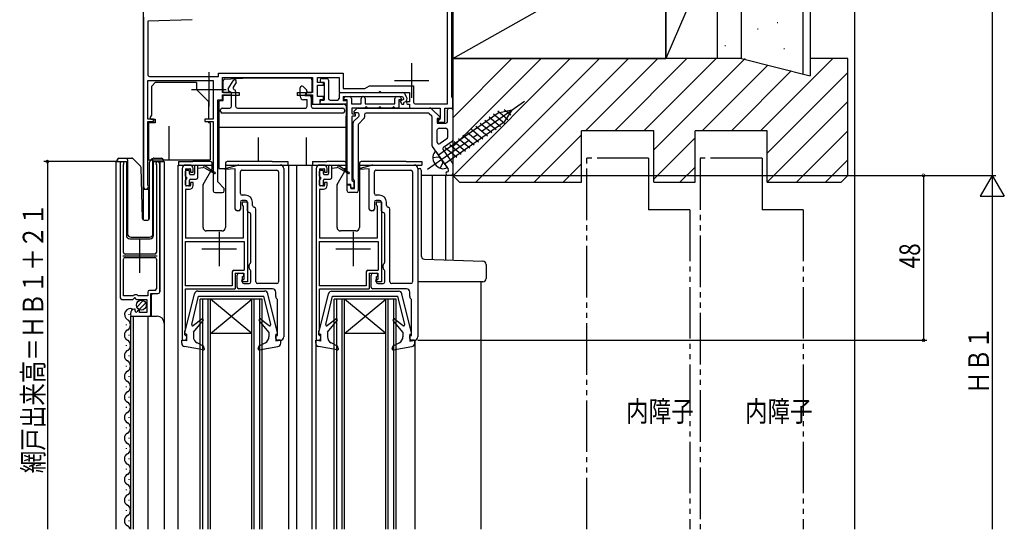
# Model space of a CAD drawing. Extents: x 0 to 990, y 0 to 1603.
# Drawn here: x 369 to 656, y 730 to 878 of the extents above; entities that cross this region are included whole.
import ezdxf

# ---------------------------------------------------------------- set-up
doc = ezdxf.new("R2010")
doc.units = 0
for name, pattern in [('YCENTER_1', [13, 10, -1, 1, -1]), ('YDIVIDE_1', [15, 10, -1, 1, -1, 1, -1]), ('YHIDDEN_1', [4, 3, -1])]:
    doc.linetypes.add(name, pattern=pattern)
for name, color, linetype in [('YKK_11', 7, 'CONTINUOUS'), ('YKK_12', 2, 'CONTINUOUS'), ('YKK_13', 4, 'CONTINUOUS'), ('YKK_D', 6, 'CONTINUOUS'), ('YSS_K', 3, 'CONTINUOUS')]:
    doc.layers.add(name, color=color, linetype=linetype)
doc.styles.get("Standard").update_dxf_attribs({"font": 'txt', "bigfont": 'BIGFONT'})

msp = doc.modelspace()

# ---------------------------------------------------------------- linework, layer by layer
at = {"layer": 'YKK_11', "linetype": 'ByBlock', "ltscale": 0.5}
for p, q in [((493.97, 853.42), (493.97, 911.8)), ((495.17, 855.44), (495.17, 910)), ((405.47, 878.62), (405.47, 829.32)), ((419.62, 877.92), (406.67, 877.47)), ((406.67, 877.47), (406.67, 861.92)), ((406.67, 860.22), (425.77, 860.22)), ((406.67, 849.02), (406.67, 860.22)), ((407.17, 861.42), (427.27, 861.42)), ((425.77, 860.22), (425.77, 849.02)), ((427.27, 862.32), (463.57, 862.32)), ((427.27, 861.42), (427.27, 862.32)), ((428.47, 861.12), (454.67, 861.12)), ((428.47, 856.72), (428.47, 861.12)), ((454.67, 861.12), (454.67, 856.72)), ((456.07, 861.12), (462.37, 861.12)), ((456.07, 859.62), (456.07, 861.12)), ((462.37, 861.12), (462.37, 856.72)), ((463.57, 862.32), (463.57, 857.92)), ((457.87, 859.62), (456.07, 859.62)), ((456.07, 858.82), (457.87, 858.82)), ((456.07, 855.52), (456.07, 858.82)), ((457.87, 858.82), (457.87, 859.62)), ((463.57, 857.92), (469.88, 857.92)), ((469.88, 857.92), (471.27, 858.72)), ((471.27, 858.72), (484.07, 858.72)), ((484.07, 858.72), (484.07, 853.92)), ((427.07, 830.72), (427.07, 854.63)), ((427.07, 854.63), (428.47, 854.62)), ((431.07, 856.72), (428.47, 856.72)), ((428.47, 856.02), (431.07, 856.02)), ((428.47, 854.62), (428.47, 856.02)), ((431.07, 856.02), (431.07, 856.72)), ((452.77, 856.72), (452.77, 856.02)), ((454.67, 856.72), (452.77, 856.72)), ((452.77, 856.02), (454.67, 856.02)), ((454.67, 856.02), (454.67, 853.32)), ((457.87, 855.52), (456.07, 855.52)), ((456.87, 854.72), (457.87, 854.72)), ((456.87, 853.32), (456.87, 854.72)), ((457.87, 854.72), (457.87, 855.52)), ((462.37, 856.72), (473.81, 856.72)), ((474.73, 856.72), (482.87, 856.72)), ((482.87, 854.02), (482.32, 854.02)), ((482.87, 856.72), (482.87, 854.02)), ((495.47, 852.22), (495.47, 854.92)), ((454.67, 853.32), (456.87, 853.32)), ((482.32, 853.32), (482.87, 853.32)), ((482.87, 853.32), (482.87, 852.22)), ((482.87, 852.22), (491.77, 852.22)), ((484.57, 853.42), (493.97, 853.42)), ((491.77, 852.22), (491.77, 849.12)), ((493.17, 852.22), (495.47, 852.22)), ((493.17, 848.12), (493.17, 852.22)), ((408.37, 849.02), (406.67, 849.02)), ((406.67, 829.81), (406.67, 848.32)), ((406.67, 848.32), (408.37, 848.32)), ((408.37, 848.32), (408.37, 849.02)), ((423.27, 849.02), (423.27, 848.32)), ((425.77, 849.02), (423.27, 849.02)), ((423.27, 848.32), (425.77, 848.32)), ((425.77, 848.32), (425.77, 828.12)), ((491.17, 848.52), (491.17, 848.12)), ((491.17, 848.12), (493.17, 848.12)), ((398.67, 836.07), (398.67, 797.02)), ((399.62, 810.22), (399.62, 835.7)), ((409.22, 835.7), (409.22, 810.22)), ((410.17, 798.72), (410.17, 836.07)), ((418.88, 835.63), (417.68, 835.63)), ((417.68, 834.33), (417.68, 829.73)), ((417.88, 834.53), (418.98, 834.53)), ((457.88, 835.63), (456.68, 835.63)), ((456.68, 834.33), (456.68, 829.73)), ((456.88, 834.53), (457.98, 834.53)), ((418.98, 829.53), (417.88, 829.53)), ((417.88, 828.63), (418.88, 828.63)), ((428.97, 828.82), (427.07, 830.72)), ((428.97, 828.12), (428.97, 828.82)), ((457.98, 829.53), (456.88, 829.53)), ((456.88, 828.63), (457.88, 828.63)), ((426.27, 827.62), (428.47, 827.62)), ((399.62, 797.52), (399.62, 808.22)), ((408.72, 809.72), (400.12, 809.72)), ((400.12, 808.72), (408.72, 808.72)), ((409.22, 808.22), (409.22, 799.62)), ((402.57, 797.52), (399.62, 797.52)), ((402.31, 796.52), (402.85, 796.98)), ((403.47, 797.82), (402.87, 797.82)), ((406.67, 797.52), (403.77, 797.52)), ((406.67, 798.62), (406.67, 797.52)), ((408.72, 799.12), (407.17, 799.12)), ((407.57, 798.22), (409.67, 798.22)), ((407.57, 792.12), (407.57, 798.22)), ((399.17, 796.52), (402.31, 796.52)), ((403.47, 796.52), (406.47, 796.52)), ((406.47, 796.52), (406.47, 792.72)), ((401.67, 792.43), (401.67, 792.12)), ((402.17, 791.62), (407.07, 791.62)), ((403, 793.23), (403.07, 793.47)), ((403.93, 793.37), (403.5, 792.94)), ((404.27, 792.72), (404.27, 793.22)), ((406.47, 792.72), (404.27, 792.72)), ((417.48, 786.22), (417.48, 787.3)), ((417.57, 787.51), (417.59, 787.54)), ((417.98, 785.72), (417.98, 785.12)), ((456.48, 786.22), (456.48, 787.3)), ((456.57, 787.51), (456.59, 787.54)), ((456.98, 785.72), (456.98, 785.12))]:
    msp.add_line(p, q, dxfattribs=at)
at = {"layer": 'YKK_11', "color": 1}
for p, q in [((424.47, 862.62), (424.47, 852.62)), ((483.47, 865.22), (483.47, 855.22)), ((478.47, 860.22), (488.47, 860.22)), ((419.47, 857.62), (429.47, 857.62)), ((404.42, 804.22), (404.42, 814.22)), ((427.48, 816.22), (427.48, 806.22)), ((466.48, 816.22), (466.48, 806.22)), ((422.48, 811.22), (432.48, 811.22)), ((461.48, 811.22), (471.48, 811.22)), ((399.42, 809.22), (409.42, 809.22))]:
    msp.add_line(p, q, dxfattribs=at)
at = {"layer": 'YKK_11', "color": 0, "linetype": 'ByBlock', "ltscale": 0.5}
for p, q in [((430.13, 857.78), (431.52, 860.17)), ((456.87, 860.32), (456.87, 860.12)), ((457.37, 860.82), (458.77, 860.82)), ((459.27, 860.32), (459.27, 855.02)), ((431.07, 856.66), (430.32, 857.1)), ((432.38, 859.67), (431.6, 858.32)), ((431.78, 857.64), (432.02, 857.5)), ((432.27, 857.07), (432.27, 852.72)), ((451.07, 855.62), (451.07, 858.13)), ((451.92, 858.48), (452.92, 857.48)), ((453, 856.88), (452.39, 855.82)), ((431.07, 852.72), (431.07, 856.66)), ((453.07, 854.62), (452.07, 854.62)), ((452.39, 855.82), (453.77, 855.82)), ((453.07, 852.72), (453.07, 854.62)), ((454.27, 855.32), (454.27, 852.72)), ((459.77, 854.52), (461.87, 854.52)), ((462.37, 856.22), (462.37, 855.02)), ((462.87, 856.72), (480.98, 856.72)), ((463.77, 854.62), (463.77, 855.02)), ((464.77, 854.62), (463.77, 854.62)), ((464.27, 855.52), (465.47, 855.52)), ((464.77, 829.92), (464.77, 854.62)), ((465.97, 855.02), (465.97, 853.42)), ((468.77, 853.42), (468.77, 855.02)), ((469.27, 855.52), (469.47, 855.52)), ((469.97, 855.02), (469.97, 853.42)), ((478.57, 853.42), (478.57, 855.02)), ((479.07, 855.52), (479.97, 855.52)), ((479.77, 854.62), (479.77, 852.22)), ((480.47, 854.62), (479.77, 854.62)), ((480.47, 855.02), (480.47, 854.62)), ((481.42, 856.47), (482.03, 855.4)), ((427.87, 851.22), (427.87, 851.72)), ((428.37, 852.22), (430.57, 852.22)), ((432.77, 852.22), (452.57, 852.22)), ((454.77, 852.22), (463.47, 852.22)), ((463.97, 851.72), (463.97, 851.22)), ((465.97, 853.42), (468.77, 853.42)), ((469.81, 852.22), (466.07, 852.22)), ((466.07, 852.22), (466.07, 850.72)), ((466.76, 851.33), (467.5, 852.07)), ((467.86, 852.22), (488.68, 852.22)), ((469.97, 853.42), (478.57, 853.42)), ((473.81, 852.22), (470.73, 852.22)), ((477.81, 852.22), (474.73, 852.22)), ((479.77, 852.22), (478.73, 852.22)), ((489.39, 851.93), (491.69, 849.63)), ((493.97, 848.32), (493.97, 851.72)), ((494.47, 852.22), (494.97, 852.22)), ((495.47, 851.72), (495.47, 842.88)), ((463.47, 850.72), (428.37, 850.72)), ((466.07, 849.62), (466.07, 831.22)), ((466.27, 850.52), (467.07, 850.52)), ((467.07, 849.82), (466.27, 849.82)), ((466.62, 848.27), (468.13, 849.77)), ((467.77, 850.82), (466.97, 850.82)), ((467.07, 850.52), (467.07, 849.82)), ((469.63, 849.15), (468.12, 847.65)), ((468.27, 850.13), (468.27, 850.32)), ((469.77, 850.22), (469.77, 849.51)), ((488.27, 850.72), (470.27, 850.72)), ((489.33, 849.87), (488.62, 850.57)), ((489.47, 841.26), (489.47, 849.52)), ((490.97, 849.12), (490.97, 847.82)), ((491.47, 849.12), (490.97, 849.12)), ((466.47, 831.59), (466.47, 847.91)), ((467.97, 847.29), (467.97, 828.12)), ((490.97, 847.82), (493.47, 847.82)), ((490.97, 842.26), (490.97, 845.82)), ((491.47, 846.32), (493.47, 846.32)), ((493.97, 845.82), (493.97, 843.66)), ((493.76, 843.25), (491.76, 841.85)), ((494.19, 834.38), (489.56, 840.97)), ((492.66, 840.04), (495.38, 836.15)), ((495.26, 842.47), (492.78, 840.74)), ((429.18, 834.59), (432.92, 835.59)), ((429.18, 834.29), (429.18, 834.59)), ((432.18, 834.55), (429.18, 834.29)), ((432.18, 822.83), (432.18, 834.55)), ((433.18, 835.63), (445.27, 835.63)), ((434.18, 834.13), (444.27, 834.13)), ((446.27, 834.62), (446.27, 785.63)), ((468.18, 834.59), (471.92, 835.59)), ((468.18, 834.29), (468.18, 834.59)), ((471.18, 834.55), (468.18, 834.29)), ((471.18, 822.83), (471.18, 834.55)), ((472.18, 835.63), (484.27, 835.63)), ((473.18, 834.13), (483.27, 834.13)), ((485.27, 834.62), (485.27, 785.63)), ((495.47, 835.86), (495.47, 833.12)), ((433.68, 827.33), (433.68, 833.63)), ((444.77, 833.63), (444.77, 801.62)), ((472.68, 827.33), (472.68, 833.63)), ((483.77, 833.63), (483.77, 801.62)), ((494.97, 832.62), (493.97, 832.62)), ((465.77, 829.92), (464.77, 829.92)), ((464.77, 829.82), (465.27, 829.82)), ((464.77, 828.12), (464.77, 829.82)), ((465.77, 828.92), (465.77, 829.92)), ((465.77, 829.32), (465.77, 828.82)), ((466.67, 828.92), (465.77, 828.92)), ((465.77, 828.82), (466.87, 828.82)), ((466.67, 830.62), (466.67, 828.92)), ((466.87, 828.82), (466.87, 831.02)), ((435.18, 826.83), (434.18, 826.83)), ((435.18, 825.33), (434.18, 825.33)), ((467.47, 827.62), (465.27, 827.62)), ((474.18, 826.83), (473.18, 826.83)), ((474.18, 825.33), (473.18, 825.33)), ((433.68, 824.83), (433.68, 822.83)), ((435.68, 822.33), (435.68, 824.83)), ((437.18, 823.83), (437.18, 824.83)), ((438.18, 801.62), (438.18, 822.83)), ((472.68, 824.83), (472.68, 822.83)), ((474.68, 822.33), (474.68, 824.83)), ((476.18, 823.83), (476.18, 824.83)), ((477.18, 801.62), (477.18, 822.83)), ((433.18, 822.33), (432.68, 822.33)), ((436.68, 807.32), (436.68, 821.33)), ((472.18, 822.33), (471.68, 822.33)), ((475.68, 807.32), (475.68, 821.33)), ((436.18, 805.69), (436.18, 806.46)), ((475.18, 805.69), (475.18, 806.46)), ((432.68, 800.12), (432.68, 803.62)), ((433.18, 804.12), (434.18, 804.12)), ((434.18, 803.12), (434.18, 801.62)), ((436.68, 801.62), (436.68, 804.82)), ((471.68, 800.12), (471.68, 803.62)), ((472.18, 804.12), (473.18, 804.12)), ((473.18, 803.12), (473.18, 801.62)), ((475.68, 801.62), (475.68, 804.82)), ((442.97, 799.62), (433.18, 799.62)), ((434.68, 801.12), (436.18, 801.12)), ((444.27, 801.12), (438.68, 801.12)), ((481.97, 799.62), (472.18, 799.62)), ((473.68, 801.12), (475.18, 801.12)), ((483.27, 801.12), (477.68, 801.12)), ((443.97, 797.35), (443.97, 798.62)), ((482.97, 797.35), (482.97, 798.62)), ((444.47, 786.03), (444.47, 796.48)), ((483.47, 786.03), (483.47, 796.48)), ((443.98, 786.03), (444.47, 786.03)), ((443.98, 785.13), (443.98, 786.03)), ((482.98, 786.03), (483.47, 786.03)), ((482.98, 785.13), (482.98, 786.03)), ((445.27, 784.63), (444.48, 784.63)), ((484.27, 784.63), (483.48, 784.63))]:
    msp.add_line(p, q, dxfattribs=at)
at = {"layer": 'YKK_11', "color": 0, "linetype": 'ByBlock'}
for p, q in [((458.07, 859.62), (457.37, 859.62)), ((458.07, 859.62), (458.07, 854.52)), ((456.87, 853.32), (456.87, 854.02)), ((457.37, 854.52), (458.07, 854.52)), ((463.57, 855.52), (480.81, 855.52)), ((463.57, 855.52), (463.57, 854.32)), ((464.77, 854.32), (463.57, 854.32)), ((464.77, 853.32), (464.77, 854.32)), ((480.16, 854.2), (481.22, 854.82)), ((480.16, 854.2), (480.67, 853.32)), ((480.81, 855.52), (481.22, 854.82)), ((481.67, 854.04), (481.27, 853.81)), ((464.77, 853.32), (456.87, 853.32)), ((480.67, 853.32), (481.27, 853.32)), ((481.27, 853.32), (481.27, 853.81))]:
    msp.add_line(p, q, dxfattribs=at)
at = {"layer": 'YKK_11', "linetype": 'ByBlock'}
for p, q in [((416.68, 834.62), (416.68, 784.62)), ((419.18, 834.33), (419.18, 833.53)), ((419.88, 833.53), (419.88, 834.62)), ((455.68, 834.62), (455.68, 784.62)), ((458.18, 834.33), (458.18, 833.53)), ((458.88, 833.53), (458.88, 834.62)), ((419.18, 833.53), (419.88, 833.53)), ((458.18, 833.53), (458.88, 833.53)), ((417.68, 828.43), (417.68, 814.32)), ((419.18, 830.53), (419.18, 829.73)), ((419.88, 830.53), (419.18, 830.53)), ((419.88, 829.63), (419.88, 830.53)), ((456.68, 828.43), (456.68, 814.32)), ((458.18, 830.53), (458.18, 829.73)), ((458.88, 830.53), (458.18, 830.53)), ((458.88, 829.63), (458.88, 830.53)), ((434.18, 824.82), (434.18, 824.12)), ((435.68, 824.82), (434.18, 824.82)), ((434.48, 823.61), (434.48, 814.32)), ((435.68, 824.82), (435.68, 801.62)), ((473.18, 824.82), (473.18, 824.12)), ((474.68, 824.82), (473.18, 824.82)), ((473.48, 823.61), (473.48, 814.32)), ((474.68, 824.82), (474.68, 801.62)), ((434.48, 814.32), (417.68, 814.32)), ((473.48, 814.32), (456.68, 814.32)), ((417.58, 813.42), (434.78, 813.42)), ((417.58, 813.42), (417.58, 800.52)), ((434.78, 813.42), (434.78, 805.02)), ((456.58, 813.42), (473.78, 813.42)), ((456.58, 813.42), (456.58, 800.52)), ((473.78, 813.42), (473.78, 805.02)), ((431.28, 804.52), (431.28, 800.52)), ((431.78, 805.02), (434.78, 805.02)), ((432.18, 804.12), (432.18, 799.62)), ((432.18, 804.12), (434.68, 804.12)), ((434.68, 804.12), (434.68, 802.32)), ((470.28, 804.52), (470.28, 800.52)), ((470.78, 805.02), (473.78, 805.02)), ((471.18, 804.12), (471.18, 799.62)), ((471.18, 804.12), (473.68, 804.12)), ((473.68, 804.12), (473.68, 802.32)), ((431.28, 800.52), (417.58, 800.52)), ((417.68, 799.62), (432.18, 799.62)), ((417.68, 787.75), (417.68, 799.62)), ((434.33, 802.32), (434.68, 802.32)), ((435.68, 801.62), (434.33, 801.62)), ((470.28, 800.52), (456.58, 800.52)), ((456.68, 799.62), (471.18, 799.62)), ((456.68, 787.75), (456.68, 799.62)), ((473.33, 802.32), (473.68, 802.32)), ((474.68, 801.62), (473.33, 801.62)), ((416.68, 784.62), (417.48, 784.62)), ((455.68, 784.62), (456.48, 784.62))]:
    msp.add_line(p, q, dxfattribs=at)
at = {"layer": 'YKK_11', "linetype": 'ByBlock', "ltscale": 0.5}
for centre, radius, start, end in [((407.17, 861.92), 0.5, 180, 270), ((473.81, 856.92), 0.2, 269.9999, 336.4206), ((474.27, 856.72), 0.3, 23.5794, 156.4207), ((474.73, 856.92), 0.2, 203.5793, 270), ((482.32, 853.67), 0.35, 90, 270), ((495.47, 855.44), 0.3, 180, 240), ((495.17, 854.92), 0.3, 0, 60), ((484.57, 853.92), 0.5, 180, 270), ((491.47, 848.52), 0.3, 90, 180), ((491.47, 849.12), 0.3, 270, 360), ((399.22, 836.07), 0.55, 316.6581, 180), ((409.62, 836.07), 0.55, 360, 223.3423), ((417.68, 834.62), 1, 90, 180), ((417.88, 834.33), 0.2, 90, 180), ((418.88, 834.62), 1, 0, 90.0009), ((418.98, 834.33), 0.2, 0, 90), ((456.68, 834.62), 1, 90, 180), ((456.88, 834.33), 0.2, 90, 180), ((457.88, 834.62), 1, 0, 90.0009), ((457.98, 834.33), 0.2, 0, 90), ((406.17, 829.32), 0.7, 180, 44.4151), ((417.88, 829.73), 0.2, 180, 270), ((417.88, 828.43), 0.2, 90, 180), ((418.88, 829.63), 1, 270, 359.9991), ((418.98, 829.73), 0.2, 270, 0), ((456.88, 829.73), 0.2, 180, 270), ((456.88, 828.43), 0.2, 90, 180), ((457.88, 829.63), 1, 270, 359.9991), ((457.98, 829.73), 0.2, 270, 0), ((426.27, 828.12), 0.5, 180, 270), ((428.47, 828.12), 0.5, 270, 0), ((434.48, 824.12), 0.3, 180, 240), ((434.18, 823.61), 0.3, 0, 60), ((473.48, 824.12), 0.3, 180, 240), ((473.18, 823.61), 0.3, 0, 60), ((400.12, 810.22), 0.5, 180, 270), ((400.12, 808.22), 0.5, 90, 180), ((408.72, 810.22), 0.5, 270, 0), ((408.72, 808.22), 0.5, 0, 90), ((431.78, 804.52), 0.5, 90, 180), ((470.78, 804.52), 0.5, 90, 180), ((408.72, 799.62), 0.5, 270, 0), ((434.33, 801.97), 0.35, 90, 270), ((473.33, 801.97), 0.35, 90, 270), ((399.17, 797.02), 0.5, 180, 270), ((402.87, 797.52), 0.3, 90.0006, 180.0006), ((402.97, 796.82), 0.2, 0, 130), ((403.47, 796.82), 0.3, 180, 270), ((403.47, 797.52), 0.3, 0, 90), ((407.17, 798.62), 0.5, 90, 180), ((409.67, 798.72), 0.5, 270, 0), ((402.97, 792.43), 1.3, 95.2159, 180), ((402.17, 792.12), 0.5, 179.9995, 269.9995), ((402.87, 793.52), 0.2, 345.0001, 95.216), ((403.29, 793.15), 0.3, 165.0001, 315.0001), ((404.07, 793.22), 0.2, 0, 135), ((407.07, 792.12), 0.5, 270, 0), ((417.78, 787.3), 0.3, 135, 180), ((417.68, 786.22), 0.2, 180, 270), ((417.38, 787.75), 0.3, 315, 0), ((417.68, 785.72), 0.3, 0, 90), ((456.78, 787.3), 0.3, 135, 180), ((456.68, 786.22), 0.2, 180, 270), ((456.38, 787.75), 0.3, 315, 0), ((456.68, 785.72), 0.3, 0, 90), ((417.48, 785.12), 0.5, 270, 0), ((456.48, 785.12), 0.5, 270, 0)]:
    msp.add_arc(centre, radius, start, end, dxfattribs=at)
at = {"layer": 'YKK_11', "color": 0, "linetype": 'ByBlock', "ltscale": 0.5}
for centre, radius, start, end in [((431.95, 859.92), 0.5, 90, 150), ((431.95, 859.92), 0.5, 330, 90), ((457.37, 860.32), 0.5, 90, 180), ((457.37, 860.12), 0.5, 180, 270), ((458.77, 860.32), 0.5, 0, 90), ((430.57, 857.53), 0.5, 150, 240), ((432.03, 858.07), 0.5, 150, 240), ((431.77, 857.07), 0.5, 0, 60), ((451.57, 858.13), 0.5, 45, 180), ((452.57, 857.13), 0.5, 330, 45), ((452.07, 855.62), 1, 180, 270), ((453.77, 855.32), 0.5, 0, 90), ((457.37, 854.02), 0.5, 90, 180), ((459.77, 855.02), 0.5, 180, 270), ((461.87, 855.02), 0.5, 270, 0), ((462.87, 856.22), 0.5, 90, 180), ((464.27, 855.02), 0.5, 90, 180), ((465.47, 855.02), 0.5, 0, 90), ((469.27, 855.02), 0.5, 90, 180), ((469.47, 855.02), 0.5, 0, 90), ((479.07, 855.02), 0.5, 90, 180), ((479.97, 855.02), 0.5, 0, 90), ((480.98, 856.22), 0.5, 30, 90), ((481.17, 854.9), 1, 300, 30), ((428.37, 851.72), 0.5, 90, 180), ((428.37, 851.22), 0.5, 180, 270), ((430.57, 852.72), 0.5, 270, 0), ((432.77, 852.72), 0.5, 180, 270), ((452.57, 852.72), 0.5, 270, 0), ((454.77, 852.72), 0.5, 180, 270), ((463.47, 851.72), 0.5, 0, 90), ((463.47, 851.22), 0.5, 270, 360), ((466.97, 851.12), 0.3, 135, 270), ((467.86, 851.72), 0.5, 90, 135), ((469.81, 852.42), 0.2, 270, 336.349), ((470.27, 852.22), 0.3, 23.651, 156.349), ((470.73, 852.42), 0.2, 203.6509, 270), ((473.81, 852.42), 0.2, 270, 336.349), ((474.27, 852.22), 0.3, 23.651, 156.349), ((474.73, 852.42), 0.2, 203.6509, 270), ((477.81, 852.42), 0.2, 270, 336.349), ((478.27, 852.22), 0.3, 23.651, 156.349), ((478.73, 852.42), 0.2, 203.6509, 270), ((488.68, 851.22), 1, 45, 90), ((494.47, 851.72), 0.5, 90, 180), ((494.97, 851.72), 0.5, 0, 90), ((466.27, 850.72), 0.2, 180, 270), ((466.27, 849.62), 0.2, 90, 180), ((466.97, 847.91), 0.5, 134.9999, 179.9999), ((467.77, 850.32), 0.5, 0, 90), ((467.77, 850.13), 0.5, 315, 0), ((469.27, 849.51), 0.5, 314.9999, 359.9999), ((470.27, 850.22), 0.5, 90, 180), ((488.27, 850.22), 0.5, 45, 90), ((488.97, 849.52), 0.5, 0.0001, 45.0001), ((491.47, 849.42), 0.3, 270, 45), ((493.47, 848.32), 0.5, 270, 0), ((468.47, 847.29), 0.5, 135, 180), ((491.47, 845.82), 0.5, 90.0001, 180.0001), ((493.47, 845.82), 0.5, 0.0001, 90.0001), ((493.47, 843.66), 0.5, 305, 360), ((494.97, 842.88), 0.5, 305, 360), ((489.97, 841.26), 0.5, 180, 215), ((491.47, 842.26), 0.5, 180, 305), ((493.07, 840.33), 0.5, 125, 215), ((433.18, 834.62), 1, 90, 105.0001), ((434.18, 833.63), 0.5, 90.0001, 180.0001), ((444.27, 833.63), 0.5, 0, 90), ((445.27, 834.62), 1, 0, 90), ((472.18, 834.62), 1, 90, 105.0001), ((473.18, 833.63), 0.5, 90.0001, 180.0001), ((483.27, 833.63), 0.5, 0, 90), ((484.27, 834.62), 1, 0, 90), ((493.78, 834.09), 0.491, 281.0979, 35), ((494.97, 835.86), 0.5, 0, 35), ((466.37, 831.22), 0.3, 180, 270), ((466.77, 831.59), 0.3, 179.9871, 250.5159), ((466.57, 831.02), 0.3, 0, 70.5288), ((493.97, 833.12), 0.5, 101.0979, 180), ((493.97, 833.12), 0.5, 180, 270), ((494.97, 833.12), 0.5, 270, 0), ((465.27, 829.32), 0.5, 0, 90), ((466.37, 830.62), 0.3, 0, 90), ((434.18, 827.33), 0.5, 180, 270), ((434.18, 824.83), 0.5, 90, 180), ((435.18, 824.83), 2, 0, 90), ((435.18, 824.83), 0.5, 0, 90), ((465.27, 828.12), 0.5, 180, 270), ((467.47, 828.12), 0.5, 270, 0), ((473.18, 827.33), 0.5, 180, 270), ((473.18, 824.83), 0.5, 90, 180), ((474.18, 824.83), 2, 0, 90), ((474.18, 824.83), 0.5, 0, 90), ((432.68, 822.83), 0.5, 180, 270), ((433.18, 822.83), 0.5, 270, 0), ((437.68, 823.83), 0.5, 180, 270), ((437.68, 822.83), 0.5, 0, 90), ((471.68, 822.83), 0.5, 180, 270), ((472.18, 822.83), 0.5, 270, 0), ((476.68, 823.83), 0.5, 180, 270), ((476.68, 822.83), 0.5, 0, 90), ((436.18, 822.33), 0.5, 180, 270), ((436.18, 821.33), 0.5, 0, 90), ((475.18, 822.33), 0.5, 180, 270), ((475.18, 821.33), 0.5, 0, 90), ((436.68, 806.46), 0.5, 120, 180), ((436.68, 805.69), 0.5, 180, 240), ((436.18, 807.32), 0.5, 300, 0), ((436.18, 804.82), 0.5, 360, 60), ((475.68, 806.46), 0.5, 120, 180), ((475.68, 805.69), 0.5, 180, 240), ((475.18, 807.32), 0.5, 300, 0), ((475.18, 804.82), 0.5, 360, 60), ((433.18, 803.62), 0.5, 90, 180), ((434.18, 803.62), 0.5, 0, 90), ((434.18, 803.62), 0.5, 270, 0), ((472.18, 803.62), 0.5, 90, 180), ((473.18, 803.62), 0.5, 0, 90), ((473.18, 803.62), 0.5, 270, 0), ((433.18, 800.12), 0.5, 180, 270), ((434.68, 801.62), 0.5, 180, 270), ((436.18, 801.62), 0.5, 270, 0), ((438.68, 801.62), 0.5, 180, 270), ((442.97, 798.62), 1, 0, 90), ((444.27, 801.62), 0.5, 270, 0), ((472.18, 800.12), 0.5, 180, 270), ((473.68, 801.62), 0.5, 180, 270), ((475.18, 801.62), 0.5, 270, 0), ((477.68, 801.62), 0.5, 180, 270), ((481.97, 798.62), 1, 0, 90), ((483.27, 801.62), 0.5, 270, 0), ((444.97, 797.35), 1, 180.0006, 240.0005), ((483.97, 797.35), 1, 180.0006, 240.0005), ((445.27, 785.63), 1, 270, 0), ((484.27, 785.63), 1, 270, 0), ((444.48, 785.13), 0.5, 180, 270), ((483.48, 785.13), 0.5, 180, 270)]:
    msp.add_arc(centre, radius, start, end, dxfattribs=at)
at = {"layer": 'YKK_12', "linetype": 'Continuous', "ltscale": 1.5}
for p, q in [((495.47, 1037.62), (495.47, 807.97)), ((405.47, 819.65), (405.47, 916.33)), ((397.47, 729.62), (397.47, 836.62)), ((397.47, 836.62), (400.47, 836.62)), ((398.67, 836.62), (398.67, 807.02)), ((400.47, 836.62), (400.47, 815.12)), ((408.37, 836.62), (411.47, 836.62)), ((408.37, 815.12), (408.37, 836.62)), ((410.17, 836.62), (410.17, 798.72)), ((411.47, 836.62), (411.47, 789.43)), ((415.48, 835.62), (415.48, 729.62)), ((444.97, 835.62), (456.47, 835.62)), ((447.68, 835.62), (447.68, 729.62)), ((449.98, 835.62), (449.98, 729.62)), ((454.48, 835.62), (454.48, 729.62)), ((495.47, 832.62), (486.3, 832.62)), ((489.47, 832.62), (489.47, 808.18)), ((493.47, 808.04), (493.47, 832.62)), ((405.47, 819.65), (405.47, 829.32)), ((405.47, 828.62), (406.87, 828.62)), ((406.87, 828.62), (406.87, 819.64)), ((401.47, 814.12), (407.37, 814.12)), ((503.67, 801.63), (503.67, 729.62)), ((408.17, 798.22), (407.67, 797.72)), ((407.67, 797.72), (407.67, 791.62)), ((421.98, 729.62), (421.98, 796.62)), ((439.98, 796.62), (421.98, 796.62)), ((422.68, 729.62), (422.68, 796.62)), ((424.28, 729.62), (424.28, 796.62)), ((424.98, 729.62), (424.98, 796.62)), ((424.98, 786.62), (436.98, 796.62)), ((436.98, 786.62), (424.98, 796.62)), ((436.98, 729.62), (436.98, 796.62)), ((437.68, 729.62), (437.68, 796.62)), ((439.28, 729.62), (439.28, 796.62)), ((439.98, 729.62), (439.98, 796.62)), ((460.98, 729.62), (460.98, 796.62)), ((478.98, 796.62), (460.98, 796.62)), ((461.68, 729.62), (461.68, 796.62)), ((463.28, 729.62), (463.28, 796.62)), ((463.98, 729.62), (463.98, 796.62)), ((463.98, 786.62), (475.98, 796.62)), ((475.98, 786.62), (463.98, 796.62)), ((475.98, 729.62), (475.98, 796.62)), ((476.68, 729.62), (476.68, 796.62)), ((478.28, 729.62), (478.28, 796.62)), ((478.98, 729.62), (478.98, 796.62)), ((401.17, 792.22), (401.17, 792.02)), ((401.67, 791.62), (409.47, 791.62)), ((401.67, 791.62), (401.67, 729.62)), ((402.47, 791.62), (402.47, 729.62)), ((406.67, 791.62), (406.67, 729.62)), ((400.41, 789.22), (400.41, 789.02)), ((411.47, 789.62), (411.47, 729.62)), ((401.17, 786.22), (401.17, 786.02)), ((436.98, 786.62), (424.98, 786.62)), ((475.98, 786.62), (463.98, 786.62)), ((400.41, 783.22), (400.41, 783.02)), ((455.58, 784.62), (455.58, 729.62)), ((484.38, 784.63), (484.38, 729.62)), ((401.17, 780.22), (401.17, 780.02)), ((400.41, 777.22), (400.41, 777.02)), ((401.17, 774.22), (401.17, 774.02)), ((401.17, 774.22), (401.17, 774.02)), ((400.41, 771.22), (400.41, 771.02)), ((401.17, 768.22), (401.17, 768.02)), ((400.41, 765.22), (400.41, 765.02)), ((401.17, 762.22), (401.17, 762.02)), ((400.41, 759.22), (400.41, 759.02)), ((401.17, 756.22), (401.17, 756.02)), ((400.41, 753.22), (400.41, 753.02)), ((401.17, 750.22), (401.17, 750.02)), ((400.41, 747.22), (400.41, 747.02)), ((401.17, 744.22), (401.17, 744.02)), ((401.17, 744.22), (401.17, 744.02)), ((400.41, 741.22), (400.41, 741.02)), ((401.17, 738.22), (401.17, 738.02)), ((400.41, 735.22), (400.41, 735.02)), ((401.17, 732.22), (401.17, 732.02))]:
    msp.add_line(p, q, dxfattribs=at)
for centre, radius, start, end in [((401.47, 815.12), 1, 180, 270), ((407.37, 815.12), 1, 270, 0), ((401.63, 792.12), 1.72, 61.1577, 240.8094), ((409.47, 789.62), 2, 0, 90), ((399.96, 789.12), 1.72, 299.1994, 60.8006), ((401.63, 786.12), 1.72, 119.1906, 240.8094), ((399.96, 783.12), 1.72, 299.1994, 60.8006), ((401.63, 780.12), 1.72, 119.1906, 240.8094), ((399.96, 777.12), 1.72, 299.1994, 60.8006), ((401.63, 774.12), 1.72, 119.1994, 240.8094), ((399.96, 771.12), 1.72, 299.1994, 60.8006), ((401.63, 768.12), 1.72, 119.1906, 240.8094), ((399.96, 765.12), 1.72, 299.1994, 60.8006), ((401.63, 762.12), 1.72, 119.1906, 240.8094), ((399.96, 759.12), 1.72, 299.1994, 60.8006), ((401.63, 756.12), 1.72, 119.1906, 240.805), ((399.96, 753.12), 1.72, 299.1994, 60.805), ((401.63, 750.12), 1.72, 119.1906, 240.8094), ((399.96, 747.12), 1.72, 299.1994, 60.8006), ((401.63, 744.12), 1.72, 119.1994, 240.8094), ((399.96, 741.12), 1.72, 299.1994, 60.8006), ((401.63, 738.12), 1.72, 119.1906, 240.8094), ((399.96, 735.12), 1.72, 299.1994, 60.8006), ((401.63, 732.12), 1.72, 119.1906, 240.8094), ((399.96, 729.12), 1.72, 17.2531, 60.8006)]:
    msp.add_arc(centre, radius, start, end, dxfattribs=at)
at = {"layer": 'YKK_13', "linetype": 'Continuous', "ltscale": 1.5}
for p, q in [((428.67, 856.74), (428.67, 860.15)), ((429.14, 860.64), (434.37, 860.92)), ((453.97, 860.92), (434.42, 860.92)), ((454.47, 860.42), (454.47, 856.74)), ((407.87, 858.61), (408.87, 859.61)), ((407.87, 850.14), (407.87, 858.61)), ((420.87, 859.61), (408.87, 859.61)), ((420.87, 859.61), (420.87, 857.61)), ((424.37, 854.11), (420.87, 857.61)), ((424.37, 854.11), (424.37, 849.02)), ((427.37, 854.12), (427.37, 850.12)), ((427.67, 854.42), (428.67, 854.42)), ((428.67, 854.42), (428.67, 856.01)), ((433.27, 855.82), (428.67, 855.82)), ((428.74, 856.72), (433.27, 856.72)), ((433.27, 856.72), (433.27, 855.82)), ((450.17, 856.72), (450.17, 855.82)), ((450.17, 856.72), (454.39, 856.72)), ((454.47, 855.82), (450.17, 855.82)), ((454.47, 856.01), (454.47, 853.32)), ((427.37, 851.62), (427.37, 834.62)), ((454.47, 853.32), (463.57, 853.32)), ((464.57, 850.12), (464.57, 852.32)), ((511.53, 848.82), (508.61, 851.27)), ((512.64, 851.6), (508.69, 850.72)), ((512.34, 850.1), (510.46, 851.68)), ((512.64, 851.6), (510.47, 848.18)), ((407.39, 849.32), (407.87, 850.14)), ((407.39, 849.32), (407.57, 849.02)), ((407.57, 849.02), (408.37, 849.02)), ((408.37, 849.02), (408.87, 849.02)), ((408.87, 849.02), (408.87, 847.92)), ((408.87, 847.92), (408.87, 849.02)), ((424.37, 848.32), (424.37, 847.92)), ((464.47, 834.62), (464.47, 849.82)), ((508.69, 850.72), (491.28, 838.53)), ((508.08, 845.84), (504.75, 848.63)), ((509.35, 846.73), (506.02, 849.52)), ((510.62, 847.62), (507.29, 850.42)), ((408.87, 847.92), (406.87, 847.92)), ((406.87, 847.92), (406.87, 837.11)), ((412.87, 846.91), (412.87, 837.11)), ((424.87, 847.92), (424.37, 847.92)), ((424.87, 847.92), (424.87, 837.11)), ((427.37, 846.62), (464.47, 846.62)), ((493.05, 835.99), (510.47, 848.18)), ((504.26, 843.17), (500.93, 845.96)), ((505.54, 844.06), (502.21, 846.85)), ((506.81, 844.95), (503.48, 847.74)), ((438.97, 836.63), (438.97, 843.62)), ((452.87, 835.62), (452.87, 843.62)), ((500.45, 840.49), (497.12, 843.29)), ((501.72, 841.39), (498.39, 844.18)), ((502.99, 842.28), (499.66, 845.07)), ((496.63, 837.82), (493.3, 840.62)), ((497.9, 838.71), (494.57, 841.51)), ((499.18, 839.6), (495.84, 842.4)), ((397.82, 836.62), (397.82, 837.12)), ((398.32, 837.62), (400.82, 837.62)), ((400.82, 837.62), (402.02, 837.62)), ((400.82, 837.12), (400.82, 837.62)), ((400.82, 837.12), (400.82, 815.62)), ((402.37, 837.48), (404.6, 835.25)), ((406.87, 837.11), (412.87, 837.11)), ((407.37, 836.77), (408.08, 837.48)), ((408.22, 837.33), (408.22, 837.58)), ((408.22, 836.92), (408.22, 837.33)), ((408.22, 815.62), (408.22, 836.92)), ((408.43, 837.62), (410.72, 837.62)), ((411.22, 837.12), (411.22, 836.62)), ((412.87, 837.11), (424.87, 837.11)), ((490.53, 839.59), (493.8, 834.92)), ((405.13, 820.11), (404.75, 834.91)), ((407.22, 820.12), (407.22, 836.42)), ((415.68, 836.63), (415.68, 835.63)), ((415.68, 836.63), (417.68, 836.63)), ((415.68, 835.63), (425.48, 835.63)), ((417.68, 836.63), (419.78, 836.63)), ((417.98, 834.13), (418.58, 834.13)), ((424.98, 836.63), (419.78, 836.63)), ((420.28, 835.32), (420.28, 833.13)), ((420.58, 835.62), (422.98, 835.62)), ((421.28, 832.03), (421.28, 835.62)), ((422.78, 834.82), (421.28, 834.62)), ((422.82, 829.99), (425.44, 834.53)), ((426.08, 833.5), (422.98, 835.62)), ((423.18, 834.82), (426.08, 833.15)), ((425.48, 834.68), (425.48, 836.13)), ((427.37, 834.62), (429.28, 834.62)), ((429.28, 836.13), (429.28, 817.43)), ((429.28, 835.63), (447.48, 835.63)), ((442.88, 836.63), (429.78, 836.63)), ((442.88, 836.63), (447.48, 836.63)), ((447.48, 836.63), (447.48, 835.63)), ((454.68, 836.63), (456.68, 836.63)), ((454.68, 836.63), (454.68, 835.63)), ((454.68, 835.63), (464.48, 835.63)), ((456.68, 836.63), (458.78, 836.63)), ((456.98, 834.13), (457.58, 834.13)), ((463.98, 836.63), (458.78, 836.63)), ((459.28, 835.32), (459.28, 833.13)), ((459.58, 835.62), (461.98, 835.62)), ((460.28, 832.03), (460.28, 835.62)), ((461.78, 834.82), (460.28, 834.62)), ((461.82, 829.99), (464.44, 834.53)), ((465.08, 833.5), (461.98, 835.62)), ((462.18, 834.82), (465.08, 833.15)), ((463.86, 834.62), (464.47, 834.62)), ((463.88, 834.62), (464.47, 834.62)), ((464.48, 834.68), (464.48, 836.13)), ((468.28, 836.13), (468.28, 817.43)), ((468.28, 835.63), (486.48, 835.63)), ((481.88, 836.63), (468.78, 836.63)), ((481.88, 836.63), (486.48, 836.63)), ((485.27, 834.62), (485.8, 834.62)), ((486.3, 834.12), (486.3, 809.25)), ((486.48, 836.63), (486.48, 835.63)), ((417.68, 832.43), (417.68, 833.83)), ((417.68, 829.83), (417.68, 831.23)), ((417.98, 832.13), (417.98, 831.53)), ((418.88, 833.13), (418.88, 833.83)), ((418.88, 829.83), (418.88, 831.23)), ((419.18, 832.83), (419.98, 832.83)), ((419.18, 831.53), (420.78, 831.53)), ((456.68, 832.43), (456.68, 833.83)), ((456.68, 829.83), (456.68, 831.23)), ((456.98, 832.13), (456.98, 831.53)), ((457.88, 833.13), (457.88, 833.83)), ((457.88, 829.83), (457.88, 831.23)), ((458.18, 832.83), (458.98, 832.83)), ((458.18, 831.53), (459.78, 831.53)), ((418.58, 829.53), (417.98, 829.53)), ((422.78, 817.43), (422.78, 829.84)), ((457.58, 829.53), (456.98, 829.53)), ((461.78, 817.43), (461.78, 829.84)), ((405.63, 819.62), (406.72, 819.62)), ((401.82, 814.62), (407.22, 814.62)), ((428.28, 816.43), (423.78, 816.43)), ((467.28, 816.43), (462.78, 816.43)), ((487.26, 808.26), (504.23, 807.66)), ((505.19, 806.66), (505.19, 802.63)), ((504.19, 801.63), (485.27, 801.63)), ((417.49, 786.8), (420.29, 798.16)), ((419.49, 789.2), (421.48, 797.43)), ((421.26, 798.93), (440.69, 798.93)), ((421.48, 797.43), (440.48, 797.43)), ((442.47, 789.2), (440.48, 797.43)), ((444.47, 786.8), (441.67, 798.16)), ((456.49, 786.8), (459.29, 798.16)), ((458.49, 789.2), (460.48, 797.42)), ((460.26, 798.92), (479.69, 798.92)), ((460.48, 797.42), (479.48, 797.42)), ((481.47, 789.2), (479.48, 797.42)), ((483.47, 786.8), (480.67, 798.16)), ((403.49, 794.31), (405.39, 796.21)), ((404.17, 793.58), (406.12, 795.53)), ((422.39, 790.82), (419.96, 788.89)), ((419.98, 787.03), (422.81, 790.4)), ((441.98, 787.03), (439.15, 790.4)), ((439.56, 790.82), (441.99, 788.89)), ((461.39, 790.82), (458.96, 788.89)), ((458.98, 787.02), (461.81, 790.4)), ((480.98, 787.02), (478.15, 790.4)), ((478.56, 790.82), (480.99, 788.89)), ((417.98, 786.43), (417.78, 786.43)), ((417.98, 786.43), (417.98, 784.43)), ((419.98, 787.03), (419.98, 785.65)), ((441.98, 787.03), (441.98, 785.68)), ((443.98, 786.43), (443.98, 784.43)), ((443.98, 786.43), (444.18, 786.43)), ((456.98, 786.42), (456.78, 786.42)), ((456.98, 786.42), (456.98, 784.42)), ((458.98, 787.02), (458.98, 785.65)), ((480.98, 787.02), (480.98, 785.68)), ((482.98, 786.42), (482.98, 784.42)), ((482.98, 786.42), (483.18, 786.42)), ((416.58, 783.77), (416.58, 784.63)), ((417.98, 784.43), (416.58, 784.63)), ((422.83, 781.83), (417.41, 782.78)), ((422.91, 782.93), (421.07, 783.87)), ((423.16, 782.23), (422.91, 782.93)), ((438.8, 782.23), (439.09, 783.03)), ((439.09, 783.03), (440.85, 783.88)), ((439.13, 781.83), (444.55, 782.78)), ((443.98, 784.43), (445.38, 784.63)), ((445.38, 783.77), (445.38, 784.63)), ((455.58, 783.76), (455.58, 784.62)), ((456.98, 784.42), (455.58, 784.62)), ((461.83, 781.83), (456.41, 782.78)), ((461.91, 782.92), (460.07, 783.87)), ((462.16, 782.23), (461.91, 782.92)), ((477.8, 782.23), (478.09, 783.02)), ((478.09, 783.02), (479.85, 783.88)), ((478.13, 781.83), (483.55, 782.78)), ((482.98, 784.42), (484.38, 784.62)), ((484.38, 783.76), (484.38, 784.62))]:
    msp.add_line(p, q, dxfattribs=at)
at = {"layer": 'YKK_13', "linetype": 'YCENTER_1', "ltscale": 1.5}
msp.add_line((488.07, 834.39), (516.74, 854.47), dxfattribs=at)
at = {"layer": 'YKK_13', "linetype": 'YHIDDEN_1', "ltscale": 1.5}
for p, q in [((489.67, 837.77), (491.3, 838.01)), ((492.17, 837.26), (491.3, 838.01)), ((492.17, 837.26), (492.58, 836.19)), ((491.79, 834.74), (492.58, 836.19))]:
    msp.add_line(p, q, dxfattribs=at)
at = {"layer": 'YKK_13', "linetype": 'Continuous', "ltscale": 1.5}
msp.add_circle((404.83, 794.87), 1.45, dxfattribs=at)
for centre, radius, start, end in [((429.17, 860.15), 0.5, 93, 180), ((434.3, 859.92), 1, 90, 93.0128), ((434.42, 859.92), 1, 90, 93), ((453.97, 860.42), 0.5, 0, 90), ((427.67, 854.12), 0.3, 90, 180), ((463.57, 852.32), 1, 0, 90), ((464.07, 850.12), 0.5, 323.1301, 360), ((398.32, 837.12), 0.5, 90, 180), ((402.02, 837.12), 0.5, 45, 90), ((407.72, 836.42), 0.5, 135, 180), ((408.43, 837.12), 0.5, 90, 114.4698), ((410.72, 837.12), 0.5, 0, 90), ((493.07, 837.89), 3.4, 175.6567, 254.3433), ((491.57, 838), 1.9, 123.1891, 175.6567), ((404.25, 834.89), 0.5, 1.5, 45), ((417.98, 833.83), 0.3, 90, 180), ((418.58, 833.83), 0.3, 0, 90), ((420.58, 835.32), 0.3, 90, 180), ((422.98, 834.82), 0.2, 0, 180), ((424.98, 836.13), 0.5, 0, 90), ((425.18, 834.68), 0.3, 330, 0), ((429.78, 836.13), 0.5, 90, 180), ((456.98, 833.83), 0.3, 90, 180), ((457.58, 833.83), 0.3, 0, 90), ((459.58, 835.32), 0.3, 90, 180), ((461.98, 834.82), 0.2, 0, 180), ((463.98, 836.13), 0.5, 0, 90), ((464.18, 834.68), 0.3, 330, 0), ((468.78, 836.13), 0.5, 90, 180), ((485.8, 834.12), 0.5, 0, 90), ((492.66, 836.45), 1.9, 254.3433, 306.8109), ((417.98, 832.43), 0.3, 180, 270), ((417.98, 831.23), 0.3, 90, 180), ((419.18, 833.13), 0.3, 180, 270), ((419.18, 831.23), 0.3, 90, 180), ((419.98, 833.13), 0.3, 270, 0), ((420.78, 832.03), 0.5, 270, 0), ((426.18, 833.32), 0.2, 240.0141, 120.0141), ((456.98, 832.43), 0.3, 180, 270), ((456.98, 831.23), 0.3, 90, 180), ((458.18, 833.13), 0.3, 180, 270), ((458.18, 831.23), 0.3, 90, 180), ((458.98, 833.13), 0.3, 270, 0), ((459.78, 832.03), 0.5, 270, 0), ((465.18, 833.32), 0.2, 240.0141, 120.0141), ((417.98, 829.83), 0.3, 180, 270), ((418.58, 829.83), 0.3, 270, 0), ((423.08, 829.84), 0.3, 150, 180), ((456.98, 829.83), 0.3, 180, 270), ((457.58, 829.83), 0.3, 270, 0), ((462.08, 829.84), 0.3, 150, 180), ((405.63, 820.12), 0.5, 181.5, 270), ((406.72, 820.12), 0.5, 270, 0), ((423.78, 817.43), 1, 180, 270), ((428.28, 817.43), 1, 270, 0), ((462.78, 817.43), 1, 180, 270), ((467.28, 817.43), 1, 270, 0), ((401.82, 815.62), 1, 180, 270), ((407.22, 815.62), 1, 270, 0), ((487.3, 809.25), 1, 180, 268), ((504.19, 806.66), 1, 0, 88), ((504.19, 802.63), 1, 270, 360), ((421.26, 797.93), 1, 90, 166.1452), ((440.69, 797.93), 1, 13.8548, 90), ((460.26, 797.92), 1, 90, 166.1452), ((479.69, 797.92), 1, 13.8548, 90), ((419.78, 789.13), 0.3, 166.3956, 308.5683), ((422.58, 790.59), 0.3, 320, 128.5683), ((439.38, 790.59), 0.3, 51.4317, 220), ((442.18, 789.13), 0.3, 231.4317, 13.6044), ((458.78, 789.12), 0.3, 166.3956, 308.5683), ((461.58, 790.59), 0.3, 320, 128.5683), ((478.38, 790.59), 0.3, 51.4317, 220), ((481.18, 789.12), 0.3, 231.4317, 13.6044), ((417.78, 786.73), 0.3, 166.1452, 270), ((421.98, 785.65), 2, 180, 242.8748), ((439.98, 785.68), 2, 295.8338, 360), ((444.18, 786.73), 0.3, 270, 13.8548), ((456.78, 786.72), 0.3, 166.1452, 270), ((460.98, 785.65), 2, 180, 242.8748), ((478.98, 785.68), 2, 295.8338, 360), ((483.18, 786.72), 0.3, 270, 13.8548), ((417.58, 783.77), 1, 180, 260.0554), ((444.38, 783.77), 1, 279.9445, 360), ((456.58, 783.76), 1, 180, 260.0554), ((483.38, 783.76), 1, 279.9445, 360), ((422.88, 782.13), 0.3, 260.0554, 20), ((439.08, 782.13), 0.3, 160, 279.9445), ((461.88, 782.12), 0.3, 260.0554, 20), ((478.08, 782.12), 0.3, 160, 279.9445)]:
    msp.add_arc(centre, radius, start, end, dxfattribs=at)
msp.add_open_spline([(408.08, 837.48), (408.08, 837.48), (408.09, 837.49), (408.11, 837.51), (408.13, 837.52), (408.15, 837.53), (408.16, 837.55), (408.18, 837.56), (408.2, 837.57), (408.22, 837.57), (408.22, 837.58)], degree=3, dxfattribs=at)
at = {"layer": 'YKK_D'}
for p, q in [((652.49, 929.62), (652.49, 832.62)), ((398.22, 836.62), (376.47, 836.62)), ((377.47, 836.62), (377.47, 729.62)), ((495.97, 832.62), (653.49, 832.62)), ((495.97, 832.62), (653.49, 832.62)), ((495.97, 832.62), (633.46, 832.62)), ((632.46, 832.62), (632.46, 784.62)), ((652.49, 832.62), (648.99, 826.56)), ((652.49, 832.62), (655.99, 826.56)), ((652.49, 832.62), (652.49, 820.5)), ((648.99, 826.56), (655.99, 826.56)), ((652.49, 825.62), (652.49, 729.62)), ((485.27, 784.62), (633.46, 784.62))]:
    msp.add_line(p, q, dxfattribs=at)
at = {"layer": 'YKK_D', "linetype": 'ByBlock', "const_width": 0.85}
for points in [[(377.47, 836.52, 1), (377.47, 836.73, 1)], [(632.46, 832.52, 1), (632.46, 832.73, 1)], [(632.46, 784.73, 1), (632.46, 784.52, 1)]]:
    msp.add_lwpolyline(points, format="xyb", close=True, dxfattribs=at)
at = {"layer": 'YSS_K', "linetype": 'Continuous', "ltscale": 1.5}
for p, q in [((612.46, 729.62), (612.46, 1037.62)), ((597.47, 862.12), (597.47, 906.12)), ((572.47, 901.62), (557.47, 866.62)), ((557.47, 901.62), (557.47, 866.62)), ((572.47, 866.62), (572.47, 901.62)), ((579.47, 866.62), (579.47, 901.62)), ((589.89, 877.12), (590.09, 877.12)), ((584.17, 875.22), (584.37, 875.22)), ((574.63, 870.45), (574.83, 870.45)), ((591.8, 869.49), (592, 869.49)), ((495.47, 840.9), (521.19, 866.62)), ((495.47, 849.38), (512.7, 866.62)), ((495.57, 832.52), (529.67, 866.62)), ((502.16, 830.62), (538.16, 866.62)), ((510.64, 830.62), (546.64, 866.62)), ((534.13, 845.62), (555.13, 866.62)), ((542.61, 845.62), (563.61, 866.62)), ((551.1, 845.62), (572.1, 866.62)), ((553.97, 840), (580.59, 866.62)), ((579.47, 866.62), (572.47, 866.62)), ((585.04, 845.62), (606.04, 866.62)), ((568.07, 845.62), (587.15, 864.7)), ((576.56, 845.62), (593.94, 863)), ((586.97, 839.06), (610.47, 862.56)), ((587.01, 830.62), (610.47, 854.07)), ((595.5, 830.62), (610.47, 845.59)), ((519.13, 830.62), (532.97, 844.46)), ((553.97, 831.52), (565.97, 843.52)), ((603.98, 830.62), (610.47, 837.1)), ((527.61, 830.62), (532.97, 835.97)), ((561.56, 830.62), (565.97, 835.03))]:
    msp.add_line(p, q, dxfattribs=at)
at = {"layer": 'YSS_K', "color": 0, "linetype": 'Continuous', "ltscale": 1.5}
for p, q in [((599.47, 906.62), (599.47, 861.62)), ((579.47, 866.62), (579.47, 901.62)), ((579.47, 866.62), (495.47, 866.62)), ((495.47, 866.62), (495.47, 832.62)), ((579.47, 866.62), (599.47, 861.62)), ((610.47, 866.62), (599.47, 866.62)), ((610.47, 832.62), (610.47, 866.62)), ((553.97, 845.62), (532.97, 845.62)), ((532.97, 830.62), (532.97, 845.62)), ((553.97, 830.62), (553.97, 845.62)), ((586.97, 845.62), (565.97, 845.62)), ((565.97, 830.62), (565.97, 845.62)), ((586.97, 830.62), (586.97, 845.62)), ((495.47, 832.62), (497.47, 830.62)), ((608.47, 830.62), (610.47, 832.62)), ((497.47, 830.62), (532.97, 830.62)), ((553.97, 830.62), (565.97, 830.62)), ((586.97, 830.62), (608.47, 830.62))]:
    msp.add_line(p, q, dxfattribs=at)
at = {"layer": 'YSS_K', "ltscale": 1.5}
for p, q in [((495.47, 866.62), (557.47, 901.62)), ((495.47, 901.62), (495.47, 866.62)), ((557.47, 866.62), (557.47, 901.62)), ((495.47, 866.62), (557.47, 866.62))]:
    msp.add_line(p, q, dxfattribs=at)
at = {"layer": 'YSS_K', "linetype": 'YDIVIDE_1', "ltscale": 1.5}
for p, q in [((534.47, 729.62), (534.47, 837.62)), ((552.47, 837.62), (534.47, 837.62)), ((552.47, 837.62), (552.47, 822.62)), ((567.47, 837.62), (567.47, 729.62)), ((585.47, 837.62), (567.47, 837.62)), ((585.47, 837.62), (585.47, 822.62)), ((564.47, 822.62), (552.47, 822.62)), ((564.47, 822.62), (564.47, 729.62)), ((597.47, 822.62), (585.47, 822.62)), ((597.47, 822.62), (597.47, 729.62))]:
    msp.add_line(p, q, dxfattribs=at)

# ---------------------------------------------------------------- texts
at = {"layer": 'YKK_D', "width": 0.8}
for s, p in [('網戸出来高＝ＨＢ１＋２１', (376.31, 745.95)), ('48', (631.46, 805.57)), ('ＨＢ１', (651.49, 769.03))]:
    msp.add_text(s, height=6, rotation=90, dxfattribs=at).set_placement(p)
at = {"layer": 'YSS_K', "width": 0.8}
for p in [(545.93, 760.97), (580.53, 760.97)]:
    msp.add_text('内障子', height=6, dxfattribs=at).set_placement(p)

doc.saveas('drawing.dxf')
